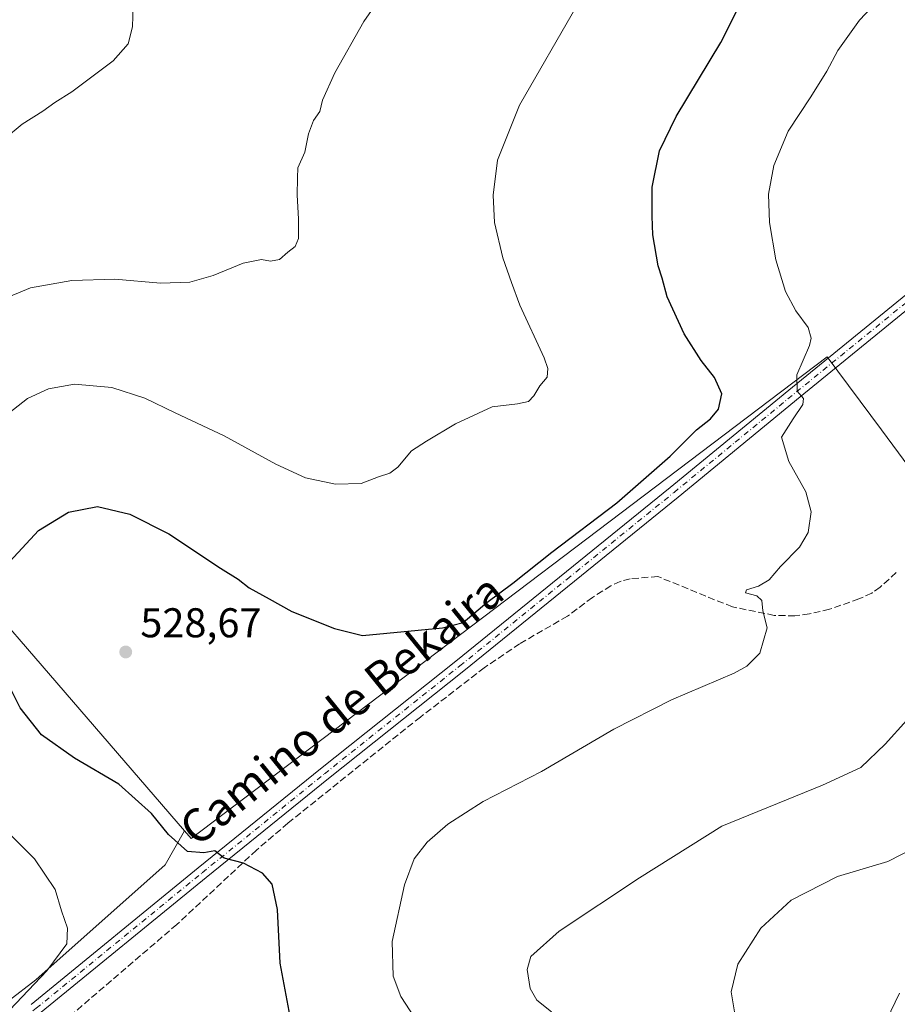
# Model space of a CAD drawing. Units: metres. Extents: x 604176 to 607634, y 4719962 to 4722327.
# Drawn here: x 604529 to 604740, y 4721750 to 4721987 of the extents above; entities that cross this region are included whole.
import ezdxf
from ezdxf.enums import TextEntityAlignment as Align

# ---------------------------------------------------------------- set-up
doc = ezdxf.new("R2010")
doc.units = ezdxf.units.M
doc.header["$MEASUREMENT"] = 0
doc.linetypes.add('DGN Style 3', pattern=[2.307223, 1.648017, -0.659207])
doc.linetypes.add('DGN Style 4', pattern=[2.638475, 1.318413, -0.659207, 0.001648, -0.659207])
for name, color, linetype, lineweight in [('Corriente artificial lineal', 4, 'DGN Style 3', 13), ('Cultivos herbáceos CxS', 92, 'Continuous', 0), ('Cultivos leñosos CxS', 92, 'Continuous', 0), ('Curva de nivel maestra', 30, 'Continuous', 30), ('Curva de nivel normal', 30, 'Continuous', 0), ('Pista no pavimentada Cxs', 111, 'Continuous', 0), ('Pista no pavimentada eje', 91, 'DGN Style 4', 0), ('Punto de cota en terreno', 7, 'Continuous', 0), ('Rótulo de punto de cota en terreno', 7, 'Continuous', 0), ('Suelo desnudo CxS', 253, 'Continuous', 0), ('Texto cartográfico', 7, 'Continuous', 0)]:
    doc.layers.add(name, color=color, linetype=linetype, lineweight=lineweight)
doc.styles.add('Style-Arial', font='txt')

# ---------------------------------------------------------------- blocks, each defined once
blk = doc.blocks.new('5PATER')
at = {"layer": 'Suelo desnudo CxS', "linetype": 'Continuous', "lineweight": 0}
h = blk.add_hatch(color=51, dxfattribs=at)
edge = h.paths.add_edge_path()
edge.add_ellipse((0, 0), major_axis=(-0.11, -0.111), ratio=0.999422, start_angle=0, end_angle=360)

msp = doc.modelspace()

# ---------------------------------------------------------------- linework, layer by layer
at = {"layer": 'Corriente artificial lineal', "color": 4, "linetype": 'DGN Style 3', "lineweight": 13}
msp.add_polyline3d([(604739.82, 4721854.11, 531.33), (604736, 4721850.63, 531.14), (604733.96, 4721849.2, 531.05), (604730.88, 4721847.77, 530.85), (604723.82, 4721845.32, 530.48), (604718.95, 4721844.16, 530.46), (604715.46, 4721843.71, 530.39), (604710.5, 4721843.83, 530.21), (604700.4, 4721845.86, 529.75), (604682.46, 4721853.17, 528.31), (604675.81, 4721852.66, 527.49), (604673.4, 4721852.01, 527.29), (604671.12, 4721850.96, 527.24), (604666.68, 4721848.13, 527.22), (604660.7, 4721843.64, 527.17), (604649.18, 4721837, 527.12), (604640.67, 4721831.21, 527.14), (604625.29, 4721819.35, 527.21), (604593.39, 4721793.81, 526.09), (604585.83, 4721787.3, 525.49), (604566.63, 4721769.4, 523.15), (604538.76, 4721745.51, 520.54)], dxfattribs=at)
at = {"layer": 'Cultivos herbáceos CxS', "color": 92, "linetype": 'Continuous', "lineweight": 0}
msp.add_polyline3d([(604568.51, 4721791.96, 525.7), (604563.83, 4721783.76, 523.95), (604532.66, 4721756.05, 518.72), (604526.01, 4721750.97, 518.37), (604513.88, 4721762.11, 516.6), (604505.83, 4721770.81, 515.66), (604491.33, 4721785.63, 513.96), (604471.03, 4721802.39, 511.81), (604444.93, 4721823.65, 509.69), (604425.92, 4721845.56, 508.01), (604421.09, 4721862.64, 506.77), (604417.86, 4721872.31, 506.13), (604415.93, 4721880.69, 505.29), (604411.1, 4721892.93, 504.54), (604409.49, 4721904.85, 503.81), (604409.16, 4721918.38, 503.73), (604417.83, 4721928.66, 501.66), (604422.53, 4721923.54, 502.28), (604461.36, 4721905.41, 509), (604487.25, 4721885.98, 514.54)], close=True, dxfattribs=at)
for points in [[(604417.83, 4721928.66, 501.66), (604422.53, 4721923.54, 502.28), (604461.36, 4721905.41, 509), (604487.25, 4721885.98, 514.54), (604568.51, 4721791.96, 525.7)], [(604503.22, 4721733.55, 520.06), (604526.01, 4721750.97, 518.37), (604532.66, 4721756.05, 518.72), (604563.83, 4721783.76, 523.95), (604568.51, 4721791.96, 525.7), (604570.09, 4721790.14, 525.61), (604587.98, 4721803.68, 528.08), (604723.24, 4721906.09, 530.53), (604736.28, 4721888.49, 531.85), (604753.54, 4721865.18, 532.65)], [(604568.51, 4721791.96, 525.7), (604570.09, 4721790.14, 525.61), (604587.98, 4721803.68, 528.08), (604723.24, 4721906.09, 530.53), (604736.28, 4721888.49, 531.85), (604753.54, 4721865.18, 532.65), (604784.6, 4721801.72, 545.82), (604797.2, 4721790.49, 550.4), (604841.35, 4721818, 552.59), (604846.81, 4721822.24, 553.12)], [(604568.51, 4721791.96, 525.7), (604563.83, 4721783.76, 523.95), (604532.66, 4721756.05, 518.72), (604526.01, 4721750.97, 518.37)], [(604568.51, 4721791.96, 525.7), (604563.83, 4721783.76, 523.95), (604532.66, 4721756.05, 518.72), (604526.01, 4721750.97, 518.37)]]:
    msp.add_polyline3d(points, dxfattribs=at)
at = {"layer": 'Cultivos leñosos CxS', "color": 92, "linetype": 'Continuous', "lineweight": 0}
for points in [[(604753.54, 4721865.18, 532.65), (604736.28, 4721888.49, 531.85), (604723.24, 4721906.09, 530.53), (604587.98, 4721803.68, 528.08), (604570.09, 4721790.14, 525.61), (604568.51, 4721791.96, 525.7), (604487.25, 4721885.98, 514.54), (604461.36, 4721905.41, 509), (604422.53, 4721923.54, 502.28), (604417.83, 4721928.66, 501.66), (604406, 4721941.58, 500.59), (604401.82, 4721954.62, 499.65), (604384.99, 4721975.34, 500.78), (604362.98, 4721980.52, 499.78), (604340.34, 4721981.09, 496.61), (604316.43, 4722002.43, 497.13)], [(604417.83, 4721928.66, 501.66), (604422.53, 4721923.54, 502.28), (604461.36, 4721905.41, 509), (604487.25, 4721885.98, 514.54), (604568.51, 4721791.96, 525.7)], [(604568.51, 4721791.96, 525.7), (604570.09, 4721790.14, 525.61), (604587.98, 4721803.68, 528.08), (604723.24, 4721906.09, 530.53), (604736.28, 4721888.49, 531.85), (604753.54, 4721865.18, 532.65), (604784.6, 4721801.72, 545.82), (604797.2, 4721790.49, 550.4), (604841.35, 4721818, 552.59), (604846.81, 4721822.24, 553.12)]]:
    msp.add_polyline3d(points, dxfattribs=at)
at = {"layer": 'Curva de nivel maestra', "color": 30, "linetype": 'Continuous', "lineweight": 30, "elevation": 525, "flags": 128}
for points in [[(604526.4, 4721856.78), (604533.36, 4721864.22), (604540.51, 4721868.69), (604547.56, 4721870.06), (604555.35, 4721868.2), (604564.71, 4721863.42), (604577.12, 4721855.15), (604581.38, 4721852.57), (604584.07, 4721850.48), (604588.9, 4721847.77), (604594.32, 4721844.76), (604604.59, 4721840.64), (604611.34, 4721839), (604630.62, 4721840.8), (604635.56, 4721842.1), (604641.3, 4721846.89), (604647.52, 4721851.54), (604656.96, 4721859.03), (604672.58, 4721870.9), (604685.45, 4721882.16), (604691.79, 4721888.51), (604695.1, 4721891.17), (604697.03, 4721893.51), (604697.85, 4721897.18), (604696.12, 4721901.12), (604692.86, 4721905.21), (604688.76, 4721911.6), (604684.71, 4721920.55), (604683.5, 4721925), (604682.49, 4721928), (604681.26, 4721935.44), (604681.08, 4721939.98), (604681.06, 4721946.91), (604682.82, 4721955.71), (604686.88, 4721963.9), (604697.58, 4721981.78), (604705.86, 4721998.32)], [(604593.88, 4721747.22), (604591.55, 4721760.07), (604590.85, 4721773.04), (604589.59, 4721779.1), (604587.26, 4721781.78), (604582.7, 4721784.16), (604578.02, 4721785.34), (604575.77, 4721787.12), (604573.12, 4721786.64), (604569.17, 4721786.94), (604564.62, 4721791.05), (604560.5, 4721796.14), (604552.68, 4721803.17), (604542.02, 4721809.44), (604534.05, 4721815.1), (604528.94, 4721821.55), (604523.59, 4721831.98)]]:
    msp.add_lwpolyline(points, dxfattribs=at)
at = {"layer": 'Curva de nivel normal', "color": 30, "linetype": 'Continuous', "lineweight": 0, "flags": 128}
for points, elevation in [([(604524.22, 4721919.71), (604531.38, 4721922.7), (604541.34, 4721924.46), (604551.74, 4721924.75), (604562.68, 4721923.82), (604569.74, 4721924.01), (604575.34, 4721925.62), (604582.57, 4721928.6), (604586.98, 4721929.52), (604589.21, 4721929.12), (604591.32, 4721929.53), (604593.35, 4721931.31), (604595.12, 4721932.6), (604595.92, 4721934.53), (604595.96, 4721939.3), (604595.6, 4721944.98), (604595.68, 4721949.19), (604595.78, 4721951.59), (604597.48, 4721955.31), (604598.34, 4721959.74), (604599.5, 4721962.97), (604601.06, 4721965.16), (604601.68, 4721967.83), (604604.64, 4721974.49), (604611.62, 4721986.83), (604619.66, 4721998.36)], 515), ([(604623.86, 4721747.04), (604620.58, 4721752.08), (604618.75, 4721756.94), (604618.51, 4721765.28), (604621.48, 4721778.92), (604623.78, 4721785.2), (604626.87, 4721789.23), (604631.88, 4721793.59), (604640.36, 4721799.02), (604654.42, 4721806.26), (604671.86, 4721816.39), (604685.72, 4721823.45), (604700.84, 4721829.89), (604703.91, 4721831.56), (604707.02, 4721834.76), (604708.77, 4721840.8), (604707.73, 4721844.94), (604707.53, 4721847.4), (604706.27, 4721848.56), (604703.55, 4721849.23), (604703.82, 4721849.97), (604706.67, 4721850.82), (604709.24, 4721852.37), (604711.99, 4721855.59), (604716.56, 4721860.21), (604718.66, 4721863.77), (604719.38, 4721868.77), (604718.1, 4721873.56), (604713.98, 4721880.84), (604712.24, 4721886.77), (604715.01, 4721891.16), (604717.37, 4721894.62), (604717.54, 4721896), (604715.98, 4721897.84), (604715.89, 4721901.75), (604718.95, 4721908.8), (604719.36, 4721910.57), (604718.65, 4721913.17), (604715.65, 4721917.17), (604713.2, 4721921.81), (604710.9, 4721929.46), (604709.36, 4721938.38), (604709.12, 4721945.25), (604710.36, 4721952.15), (604713.83, 4721960.43), (604719.28, 4721968.7), (604723.16, 4721974.83), (604725.79, 4721979.83), (604730.98, 4721987.16), (604738.05, 4721994.66)], 530), ([(604520.82, 4721955), (604529.4, 4721962.12), (604534.36, 4721965.23), (604537.25, 4721967.28), (604541.36, 4721969.87), (604551.29, 4721977.34), (604554.89, 4721981.41), (604555.98, 4721985.49), (604556.08, 4721990.68)], 510), ([(604522.69, 4721889.85), (604530.69, 4721896), (604535.69, 4721898.38), (604542, 4721899.48), (604550.94, 4721898.72), (604558.95, 4721896.11), (604566.22, 4721892.55), (604577.99, 4721887.04), (604590.48, 4721880.19), (604597.58, 4721876.97), (604604.87, 4721875.39), (604610.98, 4721875.6), (604615.16, 4721877.14), (604617.95, 4721878.07), (604619.82, 4721879.5), (604623.11, 4721883.42), (604626.75, 4721885.79), (604633.74, 4721889.92), (604642.54, 4721894.06), (604648.66, 4721894.76), (604651.31, 4721895.29), (604652.63, 4721896.69), (604654.06, 4721899.06), (604655.79, 4721901.18), (604656, 4721903.3), (604655.11, 4721905.84), (604649.26, 4721918.54), (604647.18, 4721923.98), (604645.11, 4721929.87), (604643.16, 4721938.38), (604642.77, 4721945.02), (604643.82, 4721953.45), (604649.16, 4721966.7), (604663.01, 4721990.72)], 520), ([(604656.82, 4721748.36), (604653.31, 4721751.18), (604651.7, 4721754), (604650.97, 4721758.57), (604651.9, 4721761.68), (604658.66, 4721767.78), (604678, 4721780.64), (604697.86, 4721793.05), (604722.12, 4721802.94), (604731.29, 4721807.2), (604737.2, 4721812.81), (604747.59, 4721824.4)], 535), ([(604526.39, 4721748.87), (604535.31, 4721758.2), (604540.14, 4721764.72), (604540.27, 4721768.51), (604538.82, 4721772.66), (604537.36, 4721777.86), (604532.39, 4721785.23), (604520.3, 4721797.13)], 520), ([(604743.22, 4721658.55), (604737.32, 4721666.22), (604731.67, 4721677.77), (604727.71, 4721684.68), (604725.53, 4721688.95), (604723.61, 4721691.91), (604722.87, 4721695.2), (604723.08, 4721701.16), (604723.73, 4721708.38), (604722.83, 4721713.18), (604721.38, 4721718.68), (604718.99, 4721722.48), (604716.68, 4721725.9), (604711.59, 4721731.15), (604706.84, 4721736.73), (604703.14, 4721742.4), (604701.1, 4721747.44), (604700.12, 4721753.2), (604701.75, 4721759.87), (604707.25, 4721768.53), (604714.53, 4721775.24), (604725.71, 4721780.95), (604737.8, 4721784.54), (604744.26, 4721787.82)], 540), ([(604740.85, 4721686.01), (604738.9, 4721691.66), (604738.14, 4721698.66), (604738.23, 4721708.32), (604739.17, 4721715.54), (604739.16, 4721724.88), (604737.82, 4721739.54), (604738.52, 4721748.54), (604740.65, 4721752.87)], 545)]:
    msp.add_lwpolyline(points, dxfattribs=dict(at, elevation=elevation))
at = {"layer": 'Pista no pavimentada Cxs', "color": 111, "linetype": 'Continuous', "lineweight": 0}
for points in [[(605118.24, 4722289.32, 543.96), (605100.69, 4722254.16, 542.66), (605088.69, 4722227.22, 543.75), (605077.88, 4722204.33, 545.63), (605068.56, 4722186.18, 547.54), (605061.18, 4722174.62, 548.71), (605049.55, 4722162.87, 548.71), (605029.44, 4722146.36, 547.8), (604969.83, 4722099.48, 542.66), (604932.03, 4722068.38, 540.38), (604898.03, 4722041.17, 539.35), (604880.43, 4722027.53, 538.78), (604877.27, 4722025.01, 538.82), (604838.58, 4721993.71, 537.05), (604801.78, 4721965.06, 536.52), (604774.26, 4721943.55, 535.53), (604749.7, 4721923.29, 533.08), (604716.76, 4721896.45, 529.98), (604687.31, 4721872.26, 527.97), (604635.72, 4721830.47, 527.22), (604603.12, 4721804.51, 526.87), (604573.68, 4721780.69, 524.47), (604533.98, 4721748.25, 521.84)], [(604531.58, 4721750.16, 523.76), (604571.78, 4721783.01, 524.63), (604601.24, 4721806.85, 527.2), (604633.84, 4721832.81, 526.95), (604685.41, 4721874.59, 527.39), (604714.86, 4721898.77, 529.87), (604747.8, 4721925.61, 533.32)], [(604531.58, 4721750.16, 523.76), (604571.78, 4721783.01, 524.63), (604601.24, 4721806.85, 527.2), (604633.84, 4721832.81, 526.95), (604685.41, 4721874.59, 527.39), (604714.86, 4721898.77, 529.87), (604747.8, 4721925.61, 533.32)], [(604749.7, 4721923.29, 533.08), (604716.76, 4721896.45, 529.98), (604687.31, 4721872.26, 527.97), (604635.72, 4721830.47, 527.22), (604603.12, 4721804.51, 526.87), (604573.68, 4721780.69, 524.47), (604533.98, 4721748.25, 521.84)]]:
    msp.add_polyline3d(points, dxfattribs=at)
at = {"layer": 'Pista no pavimentada eje', "color": 91, "linetype": 'DGN Style 4', "lineweight": 0}
msp.add_polyline3d([(604531.93, 4721748.59, 523.33), (604532.78, 4721749.21, 522.2), (604572.73, 4721781.85, 524.53), (604602.18, 4721805.68, 526.98), (604634.78, 4721831.64, 527.11), (604660.58, 4721852.54, 527.11), (604686.36, 4721873.43, 527.69), (604701.09, 4721885.52, 528.7), (604715.81, 4721897.61, 529.93), (604748.75, 4721924.45, 533.19)], dxfattribs=at)

# ---------------------------------------------------------------- block references
at = {"layer": 'Punto de cota en terreno', "color": 7, "linetype": 'Continuous', "lineweight": 0, "xscale": 10, "yscale": 10, "zscale": 10}
msp.add_blockref('5PATER', (604554.32, 4721835.01, 528.67), dxfattribs=at)

# ---------------------------------------------------------------- texts
at = {"layer": 'Rótulo de punto de cota en terreno', "color": 7, "linetype": 'Continuous', "lineweight": 0, "style": 'Style-Arial'}
msp.add_text('528,67', height=7, dxfattribs=at).set_placement((604557.85, 4721838.54))
at = {"layer": 'Texto cartográfico', "color": 7, "linetype": 'Continuous', "lineweight": 0, "style": 'Style-Arial'}
msp.add_text('Camino de Bekaira', height=8, rotation=38.9766, dxfattribs=at).set_placement((604606.26, 4721821.14), align=Align.MIDDLE_CENTER)

doc.saveas('drawing.dxf')
